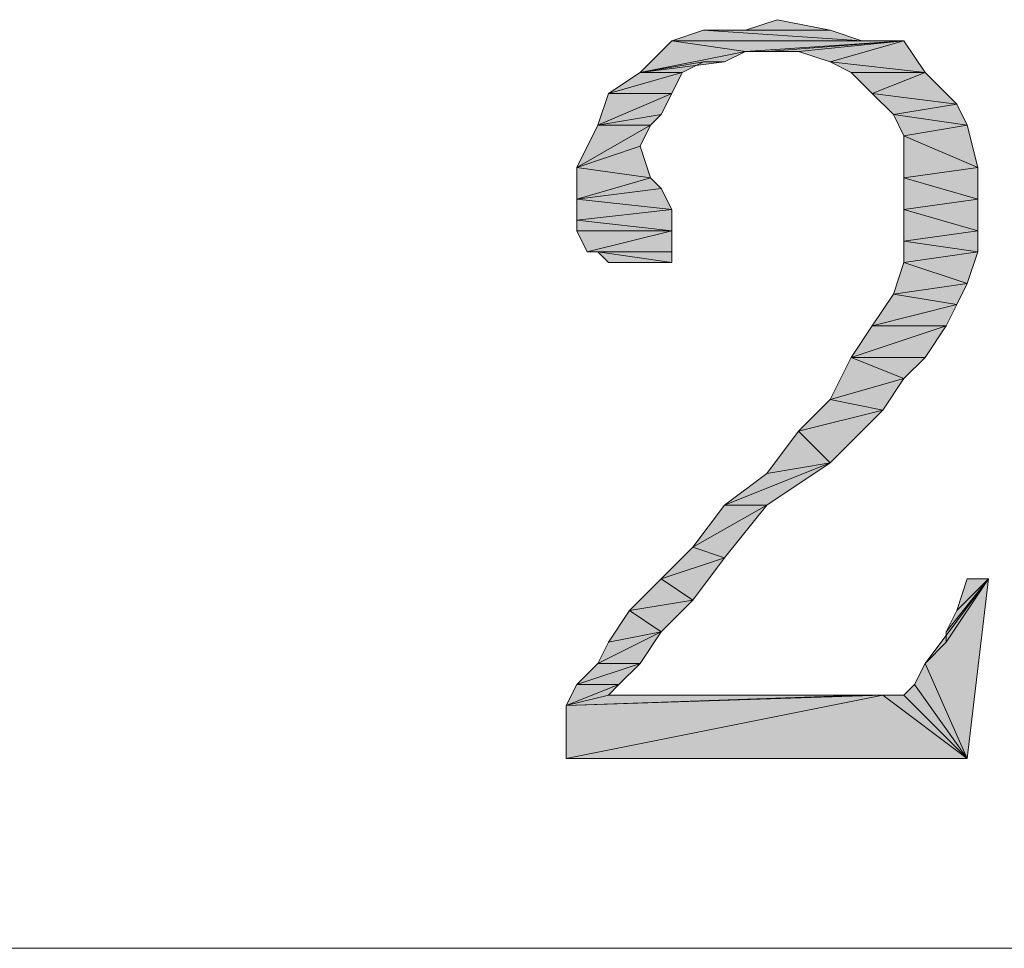
# Model space of a CAD drawing. Units: millimetres. Extents: x 6 to 284, y 4 to 194.
# Drawn here: x 183 to 187, y 148 to 152 of the extents above; entities that cross this region are included whole.
import ezdxf

# ---------------------------------------------------------------- set-up
doc = ezdxf.new("R2010")
doc.units = ezdxf.units.MM
doc.layers.add('C00-00-00', color=7, linetype='Continuous')

msp = doc.modelspace()

# ---------------------------------------------------------------- hatches: boundary and pattern name
at = {"layer": 'C00-00-00'}
h = msp.add_hatch(color=256, dxfattribs=at)
h.dxf.hatch_style = 2
h.paths.add_polyline_path([(186.178613, 151.567444), (186.305613, 151.609778), (186.51728, 151.567444)])
h = msp.add_hatch(color=256, dxfattribs=at)
h.dxf.hatch_style = 2
h.paths.add_polyline_path([(186.64428, 151.525111), (185.88228, 151.525111), (186.00928, 151.567444)])
h = msp.add_hatch(color=256, dxfattribs=at)
h.dxf.hatch_style = 2
h.paths.add_polyline_path([(186.51728, 151.567444), (186.00928, 151.567444), (186.178613, 151.567444)])
h = msp.add_hatch(color=256, dxfattribs=at)
h.dxf.hatch_style = 2
h.paths.add_polyline_path([(186.00928, 151.567444), (186.51728, 151.567444), (186.64428, 151.525111)])
h = msp.add_hatch(color=256, dxfattribs=at)
h.dxf.hatch_style = 2
h.paths.add_polyline_path([(186.178613, 151.482778), (185.75528, 151.398111), (185.88228, 151.525111)])
h = msp.add_hatch(color=256, dxfattribs=at)
h.dxf.hatch_style = 2
h.paths.add_polyline_path([(185.88228, 151.525111), (186.813613, 151.525111)])
h = msp.add_hatch(color=256, dxfattribs=at)
h.dxf.hatch_style = 2
h.paths.add_polyline_path([(185.88228, 151.525111), (186.813613, 151.525111), (186.178613, 151.482778)])
h = msp.add_hatch(color=256, dxfattribs=at)
h.dxf.hatch_style = 2
h.paths.add_polyline_path([(186.26328, 151.482778), (186.178613, 151.482778), (186.813613, 151.525111)])
h = msp.add_hatch(color=256, dxfattribs=at)
h.dxf.hatch_style = 2
h.paths.add_polyline_path([(186.39028, 151.482778), (186.26328, 151.482778), (186.813613, 151.525111)])
h = msp.add_hatch(color=256, dxfattribs=at)
h.dxf.hatch_style = 2
h.paths.add_polyline_path([(186.51728, 151.440444), (186.39028, 151.482778), (186.813613, 151.525111)])
h = msp.add_hatch(color=256, dxfattribs=at)
h.dxf.hatch_style = 2
h.paths.add_polyline_path([(186.51728, 151.440444), (186.813613, 151.525111), (186.89828, 151.398111)])
h = msp.add_hatch(color=256, dxfattribs=at)
h.dxf.hatch_style = 2
h.paths.add_polyline_path([(186.178613, 151.482778), (186.093947, 151.440444), (185.75528, 151.398111)])
h = msp.add_hatch(color=256, dxfattribs=at)
h.dxf.hatch_style = 2
h.paths.add_polyline_path([(186.093947, 151.440444), (186.00928, 151.440444), (185.75528, 151.398111)])
h = msp.add_hatch(color=256, dxfattribs=at)
h.dxf.hatch_style = 2
h.paths.add_polyline_path([(185.75528, 151.398111), (186.00928, 151.440444), (185.924613, 151.398111)])
h = msp.add_hatch(color=256, dxfattribs=at)
h.dxf.hatch_style = 2
h.paths.add_polyline_path([(186.89828, 151.398111), (186.601947, 151.398111), (186.51728, 151.440444)])
h = msp.add_hatch(color=256, dxfattribs=at)
h.dxf.hatch_style = 2
h.paths.add_polyline_path([(185.924613, 151.398111), (185.62828, 151.313444), (185.75528, 151.398111)])
h = msp.add_hatch(color=256, dxfattribs=at)
h.dxf.hatch_style = 2
h.paths.add_polyline_path([(185.62828, 151.313444), (185.924613, 151.398111), (185.88228, 151.313444)])
h = msp.add_hatch(color=256, dxfattribs=at)
h.dxf.hatch_style = 2
h.paths.add_polyline_path([(186.686613, 151.313444), (186.601947, 151.398111), (186.89828, 151.398111)])
h = msp.add_hatch(color=256, dxfattribs=at)
h.dxf.hatch_style = 2
h.paths.add_polyline_path([(186.686613, 151.313444), (186.89828, 151.398111), (187.02528, 151.271111)])
h = msp.add_hatch(color=256, dxfattribs=at)
h.dxf.hatch_style = 2
h.paths.add_polyline_path([(185.88228, 151.313444), (185.839947, 151.228778), (185.585947, 151.186444)])
h = msp.add_hatch(color=256, dxfattribs=at)
h.dxf.hatch_style = 2
h.paths.add_polyline_path([(185.88228, 151.313444), (185.585947, 151.186444), (185.62828, 151.313444)])
h = msp.add_hatch(color=256, dxfattribs=at)
h.dxf.hatch_style = 2
h.paths.add_polyline_path([(187.02528, 151.271111), (186.77128, 151.228778), (186.686613, 151.313444)])
h = msp.add_hatch(color=256, dxfattribs=at)
h.dxf.hatch_style = 2
h.paths.add_polyline_path([(186.77128, 151.228778), (187.02528, 151.271111), (187.067613, 151.186444)])
h = msp.add_hatch(color=256, dxfattribs=at)
h.dxf.hatch_style = 2
h.paths.add_polyline_path([(185.585947, 151.186444), (185.839947, 151.228778), (185.797613, 151.186444)])
h = msp.add_hatch(color=256, dxfattribs=at)
h.dxf.hatch_style = 2
h.paths.add_polyline_path([(187.067613, 151.186444), (186.813613, 151.144111), (186.77128, 151.228778)])
h = msp.add_hatch(color=256, dxfattribs=at)
h.dxf.hatch_style = 2
h.paths.add_polyline_path([(185.797613, 151.186444), (185.75528, 151.101778), (185.50128, 151.017111)])
h = msp.add_hatch(color=256, dxfattribs=at)
h.dxf.hatch_style = 2
h.paths.add_polyline_path([(185.797613, 151.186444), (185.50128, 151.017111), (185.585947, 151.186444)])
h = msp.add_hatch(color=256, dxfattribs=at)
h.dxf.hatch_style = 2
h.paths.add_polyline_path([(186.813613, 151.144111), (187.067613, 151.186444), (187.109947, 151.017111)])
h = msp.add_hatch(color=256, dxfattribs=at)
h.dxf.hatch_style = 2
h.paths.add_polyline_path([(187.109947, 151.017111), (186.813613, 150.974778), (186.813613, 151.144111)])
h = msp.add_hatch(color=256, dxfattribs=at)
h.dxf.hatch_style = 2
h.paths.add_polyline_path([(185.50128, 151.017111), (185.75528, 151.101778), (185.797613, 150.974778)])
h = msp.add_hatch(color=256, dxfattribs=at)
h.dxf.hatch_style = 2
h.paths.add_polyline_path([(185.797613, 150.974778), (185.50128, 150.890111), (185.50128, 151.017111)])
h = msp.add_hatch(color=256, dxfattribs=at)
h.dxf.hatch_style = 2
h.paths.add_polyline_path([(186.813613, 150.974778), (187.109947, 151.017111), (187.109947, 150.890111)])
h = msp.add_hatch(color=256, dxfattribs=at)
h.dxf.hatch_style = 2
h.paths.add_polyline_path([(185.797613, 150.974778), (185.839947, 150.932444), (185.50128, 150.890111)])
h = msp.add_hatch(color=256, dxfattribs=at)
h.dxf.hatch_style = 2
h.paths.add_polyline_path([(187.109947, 150.890111), (186.813613, 150.847778), (186.813613, 150.974778)])
h = msp.add_hatch(color=256, dxfattribs=at)
h.dxf.hatch_style = 2
h.paths.add_polyline_path([(185.50128, 150.890111), (185.839947, 150.932444), (185.88228, 150.847778)])
h = msp.add_hatch(color=256, dxfattribs=at)
h.dxf.hatch_style = 2
h.paths.add_polyline_path([(185.88228, 150.847778), (185.50128, 150.805444), (185.50128, 150.890111)])
h = msp.add_hatch(color=256, dxfattribs=at)
h.dxf.hatch_style = 2
h.paths.add_polyline_path([(186.813613, 150.847778), (187.109947, 150.890111), (187.109947, 150.763111)])
h = msp.add_hatch(color=256, dxfattribs=at)
h.dxf.hatch_style = 2
h.paths.add_polyline_path([(185.50128, 150.805444), (185.88228, 150.847778), (185.88228, 150.763111)])
h = msp.add_hatch(color=256, dxfattribs=at)
h.dxf.hatch_style = 2
h.paths.add_polyline_path([(187.109947, 150.763111), (186.813613, 150.720778), (186.813613, 150.847778)])
h = msp.add_hatch(color=256, dxfattribs=at)
h.dxf.hatch_style = 2
h.paths.add_polyline_path([(185.88228, 150.763111), (185.50128, 150.763111), (185.50128, 150.805444)])
h = msp.add_hatch(color=256, dxfattribs=at)
h.dxf.hatch_style = 2
h.paths.add_polyline_path([(185.543613, 150.678444), (185.50128, 150.763111), (185.88228, 150.763111)])
h = msp.add_hatch(color=256, dxfattribs=at)
h.dxf.hatch_style = 2
h.paths.add_polyline_path([(185.543613, 150.678444), (185.88228, 150.763111), (185.88228, 150.678444)])
h = msp.add_hatch(color=256, dxfattribs=at)
h.dxf.hatch_style = 2
h.paths.add_polyline_path([(186.813613, 150.720778), (187.109947, 150.763111), (187.109947, 150.678444)])
h = msp.add_hatch(color=256, dxfattribs=at)
h.dxf.hatch_style = 2
h.paths.add_polyline_path([(187.109947, 150.678444), (186.813613, 150.636111), (186.813613, 150.720778)])
h = msp.add_hatch(color=256, dxfattribs=at)
h.dxf.hatch_style = 2
h.paths.add_polyline_path([(185.88228, 150.678444), (185.543613, 150.678444)])
h = msp.add_hatch(color=256, dxfattribs=at)
h.dxf.hatch_style = 2
h.paths.add_polyline_path([(185.585947, 150.678444), (185.88228, 150.678444), (185.88228, 150.636111)])
h = msp.add_hatch(color=256, dxfattribs=at)
h.dxf.hatch_style = 2
h.paths.add_polyline_path([(185.88228, 150.636111), (185.62828, 150.636111), (185.585947, 150.678444)])
h = msp.add_hatch(color=256, dxfattribs=at)
h.dxf.hatch_style = 2
h.paths.add_polyline_path([(186.813613, 150.636111), (187.109947, 150.678444), (187.067613, 150.551444)])
h = msp.add_hatch(color=256, dxfattribs=at)
h.dxf.hatch_style = 2
h.paths.add_polyline_path([(185.712947, 150.636111), (185.62828, 150.636111), (185.88228, 150.636111)])
h = msp.add_hatch(color=256, dxfattribs=at)
h.dxf.hatch_style = 2
h.paths.add_polyline_path([(185.712947, 150.636111), (185.88228, 150.636111), (185.797613, 150.636111)])
h = msp.add_hatch(color=256, dxfattribs=at)
h.dxf.hatch_style = 2
h.paths.add_polyline_path([(187.067613, 150.551444), (186.77128, 150.509111), (186.813613, 150.636111)])
h = msp.add_hatch(color=256, dxfattribs=at)
h.dxf.hatch_style = 2
h.paths.add_polyline_path([(186.77128, 150.509111), (187.067613, 150.551444), (187.02528, 150.466778)])
h = msp.add_hatch(color=256, dxfattribs=at)
h.dxf.hatch_style = 2
h.paths.add_polyline_path([(187.02528, 150.466778), (186.686613, 150.382111), (186.77128, 150.509111)])
h = msp.add_hatch(color=256, dxfattribs=at)
h.dxf.hatch_style = 2
h.paths.add_polyline_path([(186.686613, 150.382111), (187.02528, 150.466778), (186.982947, 150.382111)])
h = msp.add_hatch(color=256, dxfattribs=at)
h.dxf.hatch_style = 2
h.paths.add_polyline_path([(186.982947, 150.382111), (186.89828, 150.255111), (186.601947, 150.255111)])
h = msp.add_hatch(color=256, dxfattribs=at)
h.dxf.hatch_style = 2
h.paths.add_polyline_path([(186.982947, 150.382111), (186.601947, 150.255111), (186.686613, 150.382111)])
h = msp.add_hatch(color=256, dxfattribs=at)
h.dxf.hatch_style = 2
h.paths.add_polyline_path([(186.813613, 150.170444), (186.51728, 150.085778), (186.601947, 150.255111)])
h = msp.add_hatch(color=256, dxfattribs=at)
h.dxf.hatch_style = 2
h.paths.add_polyline_path([(186.601947, 150.255111), (186.89828, 150.255111), (186.813613, 150.170444)])
h = msp.add_hatch(color=256, dxfattribs=at)
h.dxf.hatch_style = 2
h.paths.add_polyline_path([(186.51728, 150.085778), (186.813613, 150.170444), (186.728947, 150.043444)])
h = msp.add_hatch(color=256, dxfattribs=at)
h.dxf.hatch_style = 2
h.paths.add_polyline_path([(186.728947, 150.043444), (186.39028, 149.958778), (186.51728, 150.085778)])
h = msp.add_hatch(color=256, dxfattribs=at)
h.dxf.hatch_style = 2
h.paths.add_polyline_path([(186.39028, 149.958778), (186.728947, 150.043444), (186.51728, 149.831778)])
h = msp.add_hatch(color=256, dxfattribs=at)
h.dxf.hatch_style = 2
h.paths.add_polyline_path([(186.51728, 149.831778), (186.26328, 149.789444), (186.39028, 149.958778)])
h = msp.add_hatch(color=256, dxfattribs=at)
h.dxf.hatch_style = 2
h.paths.add_polyline_path([(186.093947, 149.662444), (186.26328, 149.789444), (186.51728, 149.831778)])
h = msp.add_hatch(color=256, dxfattribs=at)
h.dxf.hatch_style = 2
h.paths.add_polyline_path([(186.093947, 149.662444), (186.51728, 149.831778), (186.26328, 149.662444)])
h = msp.add_hatch(color=256, dxfattribs=at)
h.dxf.hatch_style = 2
h.paths.add_polyline_path([(186.26328, 149.662444), (185.966947, 149.493111), (186.093947, 149.662444)])
h = msp.add_hatch(color=256, dxfattribs=at)
h.dxf.hatch_style = 2
h.paths.add_polyline_path([(185.966947, 149.493111), (186.26328, 149.662444), (186.093947, 149.450778)])
h = msp.add_hatch(color=256, dxfattribs=at)
h.dxf.hatch_style = 2
h.paths.add_polyline_path([(186.093947, 149.450778), (185.839947, 149.366111), (185.966947, 149.493111)])
h = msp.add_hatch(color=256, dxfattribs=at)
h.dxf.hatch_style = 2
h.paths.add_polyline_path([(185.839947, 149.366111), (186.093947, 149.450778), (185.966947, 149.281444)])
h = msp.add_hatch(color=256, dxfattribs=at)
h.dxf.hatch_style = 2
h.paths.add_polyline_path([(185.966947, 149.281444), (185.712947, 149.239111), (185.839947, 149.366111)])
h = msp.add_hatch(color=256, dxfattribs=at)
h.dxf.hatch_style = 2
h.paths.add_polyline_path([(186.89828, 149.027444), (186.982947, 149.112111), (187.15228, 149.366111)])
h = msp.add_hatch(color=256, dxfattribs=at)
h.dxf.hatch_style = 2
h.paths.add_polyline_path([(186.89828, 149.027444), (187.15228, 149.366111), (187.067613, 148.646444)])
h = msp.add_hatch(color=256, dxfattribs=at)
h.dxf.hatch_style = 2
h.paths.add_polyline_path([(186.982947, 149.154444), (187.02528, 149.239111), (187.15228, 149.366111)])
h = msp.add_hatch(color=256, dxfattribs=at)
h.dxf.hatch_style = 2
h.paths.add_polyline_path([(186.982947, 149.112111), (186.982947, 149.154444), (187.15228, 149.366111)])
h = msp.add_hatch(color=256, dxfattribs=at)
h.dxf.hatch_style = 2
h.paths.add_polyline_path([(187.15228, 149.366111), (187.02528, 149.239111), (187.067613, 149.366111)])
h = msp.add_hatch(color=256, dxfattribs=at)
h.dxf.hatch_style = 2
h.paths.add_polyline_path([(185.712947, 149.239111), (185.966947, 149.281444), (185.839947, 149.154444)])
h = msp.add_hatch(color=256, dxfattribs=at)
h.dxf.hatch_style = 2
h.paths.add_polyline_path([(185.839947, 149.154444), (185.62828, 149.112111), (185.712947, 149.239111)])
h = msp.add_hatch(color=256, dxfattribs=at)
h.dxf.hatch_style = 2
h.paths.add_polyline_path([(185.585947, 149.027444), (185.62828, 149.112111), (185.839947, 149.154444)])
h = msp.add_hatch(color=256, dxfattribs=at)
h.dxf.hatch_style = 2
h.paths.add_polyline_path([(185.585947, 149.027444), (185.839947, 149.154444), (185.75528, 149.027444)])
h = msp.add_hatch(color=256, dxfattribs=at)
h.dxf.hatch_style = 2
h.paths.add_polyline_path([(185.75528, 149.027444), (185.50128, 148.942778), (185.585947, 149.027444)])
h = msp.add_hatch(color=256, dxfattribs=at)
h.dxf.hatch_style = 2
h.paths.add_polyline_path([(185.50128, 148.942778), (185.75528, 149.027444), (185.670613, 148.942778)])
h = msp.add_hatch(color=256, dxfattribs=at)
h.dxf.hatch_style = 2
h.paths.add_polyline_path([(187.067613, 148.646444), (186.855947, 148.942778), (186.89828, 149.027444)])
h = msp.add_hatch(color=256, dxfattribs=at)
h.dxf.hatch_style = 2
h.paths.add_polyline_path([(185.670613, 148.942778), (185.62828, 148.900444), (185.458947, 148.858111)])
h = msp.add_hatch(color=256, dxfattribs=at)
h.dxf.hatch_style = 2
h.paths.add_polyline_path([(185.670613, 148.942778), (185.458947, 148.858111), (185.50128, 148.942778)])
h = msp.add_hatch(color=256, dxfattribs=at)
h.dxf.hatch_style = 2
h.paths.add_polyline_path([(187.067613, 148.646444), (186.813613, 148.900444), (186.855947, 148.942778)])
h = msp.add_hatch(color=256, dxfattribs=at)
h.dxf.hatch_style = 2
h.paths.add_polyline_path([(186.64428, 148.900444), (186.728947, 148.900444), (185.458947, 148.858111)])
h = msp.add_hatch(color=256, dxfattribs=at)
h.dxf.hatch_style = 2
h.paths.add_polyline_path([(185.62828, 148.900444), (186.64428, 148.900444), (185.458947, 148.858111)])
h = msp.add_hatch(color=256, dxfattribs=at)
h.dxf.hatch_style = 2
h.paths.add_polyline_path([(185.458947, 148.646444), (185.458947, 148.858111), (186.728947, 148.900444)])
h = msp.add_hatch(color=256, dxfattribs=at)
h.dxf.hatch_style = 2
h.paths.add_polyline_path([(187.067613, 148.646444), (185.458947, 148.646444), (186.728947, 148.900444)])
h = msp.add_hatch(color=256, dxfattribs=at)
h.dxf.hatch_style = 2
h.paths.add_polyline_path([(187.067613, 148.646444), (186.728947, 148.900444), (186.813613, 148.900444)])

# ---------------------------------------------------------------- linework, layer by layer
at = {"layer": 'C00-00-00', "lineweight": 20}
for points in [[(186.178613, 151.567444), (186.305613, 151.609778), (186.51728, 151.567444)], [(186.64428, 151.525111), (185.88228, 151.525111), (186.00928, 151.567444)], [(186.51728, 151.567444), (186.00928, 151.567444), (186.178613, 151.567444)], [(186.00928, 151.567444), (186.51728, 151.567444), (186.64428, 151.525111)], [(186.178613, 151.482778), (185.75528, 151.398111), (185.88228, 151.525111)], [(185.88228, 151.525111), (186.813613, 151.525111)], [(185.88228, 151.525111), (186.813613, 151.525111), (186.178613, 151.482778)], [(186.26328, 151.482778), (186.178613, 151.482778), (186.813613, 151.525111)], [(186.39028, 151.482778), (186.26328, 151.482778), (186.813613, 151.525111)], [(186.51728, 151.440444), (186.39028, 151.482778), (186.813613, 151.525111)], [(186.51728, 151.440444), (186.813613, 151.525111), (186.89828, 151.398111)], [(186.178613, 151.482778), (186.093947, 151.440444), (185.75528, 151.398111)], [(186.093947, 151.440444), (186.00928, 151.440444), (185.75528, 151.398111)], [(185.75528, 151.398111), (186.00928, 151.440444), (185.924613, 151.398111)], [(186.89828, 151.398111), (186.601947, 151.398111), (186.51728, 151.440444)], [(185.924613, 151.398111), (185.62828, 151.313444), (185.75528, 151.398111)], [(185.62828, 151.313444), (185.924613, 151.398111), (185.88228, 151.313444)], [(186.686613, 151.313444), (186.601947, 151.398111), (186.89828, 151.398111)], [(186.686613, 151.313444), (186.89828, 151.398111), (187.02528, 151.271111)], [(185.88228, 151.313444), (185.839947, 151.228778), (185.585947, 151.186444)], [(185.88228, 151.313444), (185.585947, 151.186444), (185.62828, 151.313444)], [(187.02528, 151.271111), (186.77128, 151.228778), (186.686613, 151.313444)], [(186.77128, 151.228778), (187.02528, 151.271111), (187.067613, 151.186444)], [(185.585947, 151.186444), (185.839947, 151.228778), (185.797613, 151.186444)], [(187.067613, 151.186444), (186.813613, 151.144111), (186.77128, 151.228778)], [(185.797613, 151.186444), (185.75528, 151.101778), (185.50128, 151.017111)], [(185.797613, 151.186444), (185.50128, 151.017111), (185.585947, 151.186444)], [(186.813613, 151.144111), (187.067613, 151.186444), (187.109947, 151.017111)], [(187.109947, 151.017111), (186.813613, 150.974778), (186.813613, 151.144111)], [(185.50128, 151.017111), (185.75528, 151.101778), (185.797613, 150.974778)], [(185.797613, 150.974778), (185.50128, 150.890111), (185.50128, 151.017111)], [(186.813613, 150.974778), (187.109947, 151.017111), (187.109947, 150.890111)], [(185.797613, 150.974778), (185.839947, 150.932444), (185.50128, 150.890111)], [(187.109947, 150.890111), (186.813613, 150.847778), (186.813613, 150.974778)], [(185.50128, 150.890111), (185.839947, 150.932444), (185.88228, 150.847778)], [(185.88228, 150.847778), (185.50128, 150.805444), (185.50128, 150.890111)], [(186.813613, 150.847778), (187.109947, 150.890111), (187.109947, 150.763111)], [(185.50128, 150.805444), (185.88228, 150.847778), (185.88228, 150.763111)], [(187.109947, 150.763111), (186.813613, 150.720778), (186.813613, 150.847778)], [(185.88228, 150.763111), (185.50128, 150.763111), (185.50128, 150.805444)], [(185.543613, 150.678444), (185.50128, 150.763111), (185.88228, 150.763111)], [(185.543613, 150.678444), (185.88228, 150.763111), (185.88228, 150.678444)], [(186.813613, 150.720778), (187.109947, 150.763111), (187.109947, 150.678444)], [(187.109947, 150.678444), (186.813613, 150.636111), (186.813613, 150.720778)], [(185.88228, 150.678444), (185.543613, 150.678444)], [(185.585947, 150.678444), (185.88228, 150.678444), (185.88228, 150.636111)], [(185.88228, 150.636111), (185.62828, 150.636111), (185.585947, 150.678444)], [(186.813613, 150.636111), (187.109947, 150.678444), (187.067613, 150.551444)], [(185.712947, 150.636111), (185.62828, 150.636111), (185.88228, 150.636111)], [(185.712947, 150.636111), (185.88228, 150.636111), (185.797613, 150.636111)], [(187.067613, 150.551444), (186.77128, 150.509111), (186.813613, 150.636111)], [(186.77128, 150.509111), (187.067613, 150.551444), (187.02528, 150.466778)], [(187.02528, 150.466778), (186.686613, 150.382111), (186.77128, 150.509111)], [(186.686613, 150.382111), (187.02528, 150.466778), (186.982947, 150.382111)], [(186.982947, 150.382111), (186.89828, 150.255111), (186.601947, 150.255111)], [(186.982947, 150.382111), (186.601947, 150.255111), (186.686613, 150.382111)], [(186.813613, 150.170444), (186.51728, 150.085778), (186.601947, 150.255111)], [(186.601947, 150.255111), (186.89828, 150.255111), (186.813613, 150.170444)], [(186.51728, 150.085778), (186.813613, 150.170444), (186.728947, 150.043444)], [(186.728947, 150.043444), (186.39028, 149.958778), (186.51728, 150.085778)], [(186.39028, 149.958778), (186.728947, 150.043444), (186.51728, 149.831778)], [(186.51728, 149.831778), (186.26328, 149.789444), (186.39028, 149.958778)], [(186.093947, 149.662444), (186.26328, 149.789444), (186.51728, 149.831778)], [(186.093947, 149.662444), (186.51728, 149.831778), (186.26328, 149.662444)], [(186.26328, 149.662444), (185.966947, 149.493111), (186.093947, 149.662444)], [(185.966947, 149.493111), (186.26328, 149.662444), (186.093947, 149.450778)], [(186.093947, 149.450778), (185.839947, 149.366111), (185.966947, 149.493111)], [(185.839947, 149.366111), (186.093947, 149.450778), (185.966947, 149.281444)], [(185.966947, 149.281444), (185.712947, 149.239111), (185.839947, 149.366111)], [(186.89828, 149.027444), (186.982947, 149.112111), (187.15228, 149.366111)], [(186.89828, 149.027444), (187.15228, 149.366111), (187.067613, 148.646444)], [(186.982947, 149.154444), (187.02528, 149.239111), (187.15228, 149.366111)], [(186.982947, 149.112111), (186.982947, 149.154444), (187.15228, 149.366111)], [(187.15228, 149.366111), (187.02528, 149.239111), (187.067613, 149.366111)], [(185.712947, 149.239111), (185.966947, 149.281444), (185.839947, 149.154444)], [(185.839947, 149.154444), (185.62828, 149.112111), (185.712947, 149.239111)], [(185.585947, 149.027444), (185.62828, 149.112111), (185.839947, 149.154444)], [(185.585947, 149.027444), (185.839947, 149.154444), (185.75528, 149.027444)], [(185.75528, 149.027444), (185.50128, 148.942778), (185.585947, 149.027444)], [(185.50128, 148.942778), (185.75528, 149.027444), (185.670613, 148.942778)], [(187.067613, 148.646444), (186.855947, 148.942778), (186.89828, 149.027444)], [(185.670613, 148.942778), (185.62828, 148.900444), (185.458947, 148.858111)], [(185.670613, 148.942778), (185.458947, 148.858111), (185.50128, 148.942778)], [(187.067613, 148.646444), (186.813613, 148.900444), (186.855947, 148.942778)], [(186.64428, 148.900444), (186.728947, 148.900444), (185.458947, 148.858111)], [(185.62828, 148.900444), (186.64428, 148.900444), (185.458947, 148.858111)], [(185.458947, 148.646444), (185.458947, 148.858111), (186.728947, 148.900444)], [(187.067613, 148.646444), (185.458947, 148.646444), (186.728947, 148.900444)], [(187.067613, 148.646444), (186.728947, 148.900444), (186.813613, 148.900444)]]:
    msp.add_lwpolyline(points, close=True, dxfattribs=at)
msp.add_lwpolyline([(177.838947, 147.884444), (205.016947, 147.884444)], dxfattribs=at)

doc.saveas('drawing.dxf')
